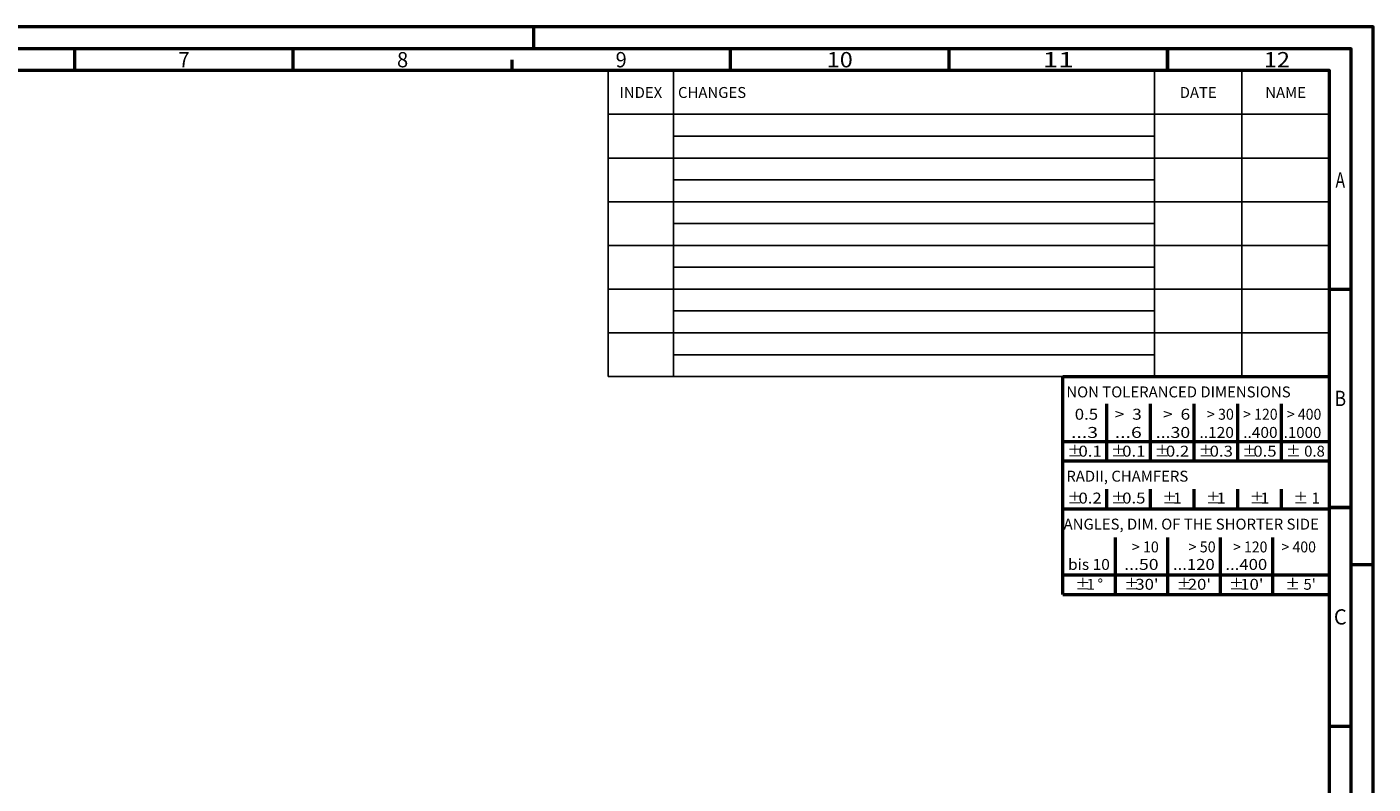
# Model space of a CAD drawing. Units: millimetres. Extents: x -165 to 429, y -196 to 225.
# Drawn here: x 121 to 429, y 52 to 225 of the extents above; entities that cross this region are included whole.
import ezdxf
from ezdxf.enums import TextEntityAlignment as Align

# ---------------------------------------------------------------- set-up
doc = ezdxf.new("R2010")
doc.units = ezdxf.units.MM
doc.layers.get('0').update_dxf_attribs({"linetype": 'CONTINUOUS'})
for name, color, linetype in [('AM_0', 7, 'CONTINUOUS'), ('AM_4', 3, 'CONTINUOUS'), ('AM_6', 2, 'CONTINUOUS')]:
    doc.layers.add(name, color=color, linetype=linetype)
doc.layers.add('AM_BOR', color=7, linetype='CONTINUOUS', lineweight=50)
doc.styles.get("Standard").update_dxf_attribs({"font": 'ISOCP.SHX'})
doc.styles.add('STYLE1', font='isocp.shx', dxfattribs={"height": 2.5})

# ---------------------------------------------------------------- blocks, each defined once
blk = doc.blocks.new('*U3')
at = {"layer": 'AM_0', "linetype": 'Continuous'}
for p, q in [((-165, -70), (-165, 0)), ((0, 0), (-165, 0)), ((-150, -70), (-150, 0)), ((-40, -70), (-40, 0)), ((-20, -70), (-20, 0)), ((0, 0), (0, -70)), ((0, -10), (-165, -10)), ((0, -20), (-165, -20)), ((0, -30), (-165, -30)), ((0, -40), (-165, -40)), ((0, -50), (-165, -50)), ((0, -60), (-165, -60)), ((0, -70), (-165, -70))]:
    blk.add_line(p, q, dxfattribs=at)
at = {"layer": 'AM_4', "linetype": 'Continuous'}
for p, q in [((-40, -15), (-150, -15)), ((-40, -25), (-150, -25)), ((-40, -35), (-150, -35)), ((-40, -45), (-150, -45)), ((-40, -55), (-150, -55)), ((-40, -65), (-150, -65))]:
    blk.add_line(p, q, dxfattribs=at)
at = {"layer": 'AM_6', "linetype": 'Continuous'}
for s, p in [('INDEX', (-157.5, -5)), ('DATE', (-30, -5))]:
    blk.add_text(s, height=2.5, dxfattribs=at).set_placement(p, align=Align.MIDDLE_CENTER)
blk.add_text('CHANGES', height=2.5, dxfattribs=at).set_placement((-149, -5), align=Align.MIDDLE_LEFT)
at = {"layer": 'AM_6'}
blk.add_text('NAME', height=2.5, dxfattribs=at).set_placement((-10, -5), align=Align.MIDDLE_CENTER)
for tag, p in [('CHG_TEXT1_1', (-149, -12.5)), ('CHG_TEXT1_2', (-149, -17.5)), ('CHG_TEXT2_1', (-149, -22.5)), ('CHG_TEXT2_2', (-149, -27.5)), ('CHG_TEXT3_1', (-149, -32.5)), ('CHG_TEXT3_2', (-149, -37.5)), ('CHG_TEXT4_1', (-149, -42.5)), ('CHG_TEXT4_2', (-149, -47.5)), ('CHG_TEXT5_1', (-149, -52.5)), ('CHG_TEXT5_2', (-149, -57.5)), ('CHG_TEXT6_1', (-149, -62.5)), ('CHG_TEXT6_2', (-149, -67.5))]:
    blk.add_attdef(tag, text='', height=2.5, dxfattribs=at).set_placement(p, align=Align.MIDDLE_LEFT)
for tag, p in [('CHG_NO1', (-157.5, -15)), ('CHG_DATE1', (-30, -15)), ('CHG_NAME1', (-10, -15)), ('CHG_NO2', (-157.5, -25)), ('CHG_DATE2', (-30, -25)), ('CHG_NAME2', (-10, -25)), ('CHG_NO3', (-157.5, -35)), ('CHG_DATE3', (-30, -35)), ('CHG_NAME3', (-10, -35)), ('CHG_NO4', (-157.5, -45)), ('CHG_DATE4', (-30, -45)), ('CHG_NAME4', (-10, -45)), ('CHG_NO5', (-157.5, -55)), ('CHG_DATE5', (-30, -55)), ('CHG_NAME5', (-10, -55)), ('CHG_NO6', (-157.5, -65)), ('CHG_DATE6', (-30, -65)), ('CHG_NAME6', (-10, -65))]:
    blk.add_attdef(tag, text='', height=2.5, dxfattribs=at).set_placement(p, align=Align.MIDDLE_CENTER)
blk = doc.blocks.new('A2')
at = {"layer": 'AM_BOR', "color": 1}
for p, q in [((402, 415), (402, 420)), ((297, 410), (297, 415)), ((347, 410), (347, 415)), ((447, 410), (447, 415)), ((497, 410), (497, 415)), ((397, 412.5), (397, 410)), ((584, 360), (589, 360)), ((589, 297), (594, 297)), ((584, 260), (589, 260))]:
    blk.add_line(p, q, dxfattribs=at)
for points in [[(0, 0), (594, 0), (594, 420), (0, 420)], [(547, 415), (547, 410)], [(10, 410), (10, 10), (584, 10), (584, 410)], [(589, 310), (584, 310)]]:
    blk.add_lwpolyline(points, close=True, dxfattribs=at)
at = {"layer": 'AM_BOR', "color": 7}
blk.add_lwpolyline([(5, 5), (589, 5), (589, 415), (5, 415)], close=True, dxfattribs=at)
at = {"layer": 'AM_BOR', "color": 2}
for s, width, p in [('7', 0.964286, (322, 412.5)), ('8', 0.964286, (372, 412.5)), ('9', 0.959496, (422, 412.5)), ('10', 1.125, (472, 412.5)), ('11', 1.35, (522, 412.5)), ('12', 1.125, (572, 412.5)), ('A', 0.75, (586.5, 385)), ('B', 0.84375, (586.5, 335)), ('C', 0.964286, (586.5, 285))]:
    blk.add_text(s, height=3.5, dxfattribs=dict(at, width=width)).set_placement(p, align=Align.MIDDLE_CENTER)
blk = doc.blocks.new('*U13')
at = {"layer": 'AM_BOR', "color": 1}
for p, q in [((-61, -49.84), (-61, 0)), ((-61, 0), (0, 0)), ((-51, -6.28), (-51, -19.28)), ((-41, -6.28), (-41, -19.28)), ((-31, -6.28), (-31, -19.28)), ((-21, -6.28), (-21, -19.28)), ((-11, -6.28), (-11, -19.28)), ((-61, -14.89), (0, -14.89)), ((-61, -19.28), (0, -19.28)), ((-51, -25.76), (-51, -30.26)), ((-41, -25.76), (-41, -30.26)), ((-31, -25.76), (-31, -30.26)), ((-21, -25.76), (-21, -30.26)), ((-11, -25.76), (-11, -30.26)), ((-61, -30.26), (0, -30.26)), ((-49, -36.84), (-49, -49.84)), ((-37, -36.84), (-37, -49.84)), ((-25, -36.84), (-25, -49.84)), ((-13, -36.84), (-13, -49.84)), ((-61, -45.34), (0, -45.34)), ((-61, -49.84), (0, -49.84))]:
    blk.add_line(p, q, dxfattribs=at)
at = {"layer": 'AM_BOR', "color": 1, "style": 'STYLE1'}
for s, p in [('NON TOLERANCED DIMENSIONS', (-60.17, -3.52)), ('RADII, CHAMFERS', (-60.17, -22.8))]:
    blk.add_text(s, height=2.5, dxfattribs=at).set_placement(p, align=Align.MIDDLE_LEFT)
for s, width, p, p2 in [(' 0.5', 1.269231, (-59.1, -9.88), (-52.91, -9.88)), ('>  3', 1.207317, (-49.1, -9.88), (-42.91, -9.88)), ('>  6', 1.207931, (-38.03, -9.88), (-31.84, -9.88)), ('> 30', 1.053191, (-28.03, -9.88), (-21.84, -9.88)), ('> 120', 1.105263, (-19.71, -9.88), (-11.84, -9.88)), ('...3', 1.706897, (-59.1, -14.04), (-52.91, -14.04)), ('...6', 1.708124, (-49.1, -14.04), (-42.91, -14.04)), ('...30', 1.465116, (-39.71, -14.04), (-31.84, -14.04)), ('..120', 1.340426, (-29.71, -14.04), (-21.84, -14.04)), ('..400', 1.188679, (-19.71, -14.04), (-11.84, -14.04)), ('..1000', 1.254098, (-11.4, -14.04), (-1.84, -14.04)), (' 0.1', 1.414286, (-58.25, -18.33), (-52.07, -18.33)), (' 0.1', 1.414286, (-48.25, -18.33), (-42.07, -18.33)), (' 0.2', 1.269231, (-38.25, -18.33), (-32.07, -18.33)), (' 0.3', 1.269231, (-28.25, -18.33), (-22.07, -18.33)), (' 0.5', 1.269231, (-18.25, -18.33), (-12.07, -18.33)), (' 0.2', 1.269231, (-58.25, -29.06), (-52.07, -29.06)), (' 0.5', 1.269231, (-48.25, -29.06), (-42.07, -29.06)), (' 1', 1.5, (-36.57, -29.06), (-33.75, -29.06)), (' 1', 1.5, (-26.57, -29.06), (-23.75, -29.06)), (' 1', 1.5, (-16.57, -29.06), (-13.75, -29.06)), ('> 10', 1.151163, (-45.2, -40.24), (-39.01, -40.24)), ('> 50', 1.053191, (-32.2, -40.24), (-26.01, -40.24)), ('> 120', 1.105263, (-22.04, -40.24), (-14.17, -40.24)), ('bis 10', 1.214326, (-59.78, -44.24), (-50.22, -44.24)), ('...50', 1.465116, (-46.94, -44.24), (-39.07, -44.24)), ('...120', 1.443396, (-35.78, -44.24), (-26.22, -44.24)), ('...400', 1.29661, (-23.78, -44.24), (-14.22, -44.24)), (" 30'", 1.2375, (-45.25, -48.79), (-39.07, -48.79)), (" 20'", 1.2375, (-33.25, -48.79), (-27.07, -48.79)), (" 10'", 1.375, (-21.25, -48.79), (-15.07, -48.79)), (' 1', 1.5, (-56.41, -48.79), (-53.6, -48.79))]:
    blk.add_text(s, height=2.5, dxfattribs=dict(at, width=width)).set_placement(p, p2, align=Align.FIT)
for p, p2 in [((-9.71, -9.88), (-1.84, -9.88)), ((-10.94, -40.24), (-3.07, -40.24))]:
    blk.add_text('> 400', height=2.5, dxfattribs=at).set_placement(p, p2, align=Align.FIT)
for s, p in [('%%p', (-59.94, -18.33)), ('%%p', (-49.94, -18.33)), ('%%p', (-39.94, -18.33)), ('%%p', (-29.94, -18.33)), ('%%p', (-19.94, -18.33)), ('%%p 0.8', (-9.94, -18.33)), ('%%p', (-59.94, -29.06)), ('%%p', (-49.94, -29.06)), ('%%p', (-38.25, -29.06)), ('%%p', (-28.25, -29.06)), ('%%p', (-18.25, -29.06)), ('%%p 1', (-8.25, -29.06)), ('%%p', (-58.1, -48.79)), ('%%d', (-53.03, -48.79)), ('%%p', (-46.94, -48.79)), ('%%p', (-34.94, -48.79)), ('%%p', (-22.94, -48.79)), ("%%p 5'", (-10.1, -48.79))]:
    blk.add_text(s, height=2.5, dxfattribs=at).set_placement(p)
blk.add_text('ANGLES, DIM. OF THE SHORTER SIDE', height=2.5, dxfattribs=at).set_placement((-60.79, -32.52), align=Align.TOP_LEFT)
blk = doc.blocks.new('MAPAL_FRAME-Model')
for name, p in [('A2', (0, 0)), ('*U13', (584, 340))]:
    blk.add_blockref(name, p)
at = {"layer": 'AM_0'}
blk.add_blockref('*U3', (584, 410), dxfattribs=at)

msp = doc.modelspace()

# ---------------------------------------------------------------- block references
at = {"layer": 'AM_0'}
msp.add_blockref('MAPAL_FRAME-Model', (-165, -195), dxfattribs=at)

doc.saveas('drawing.dxf')
